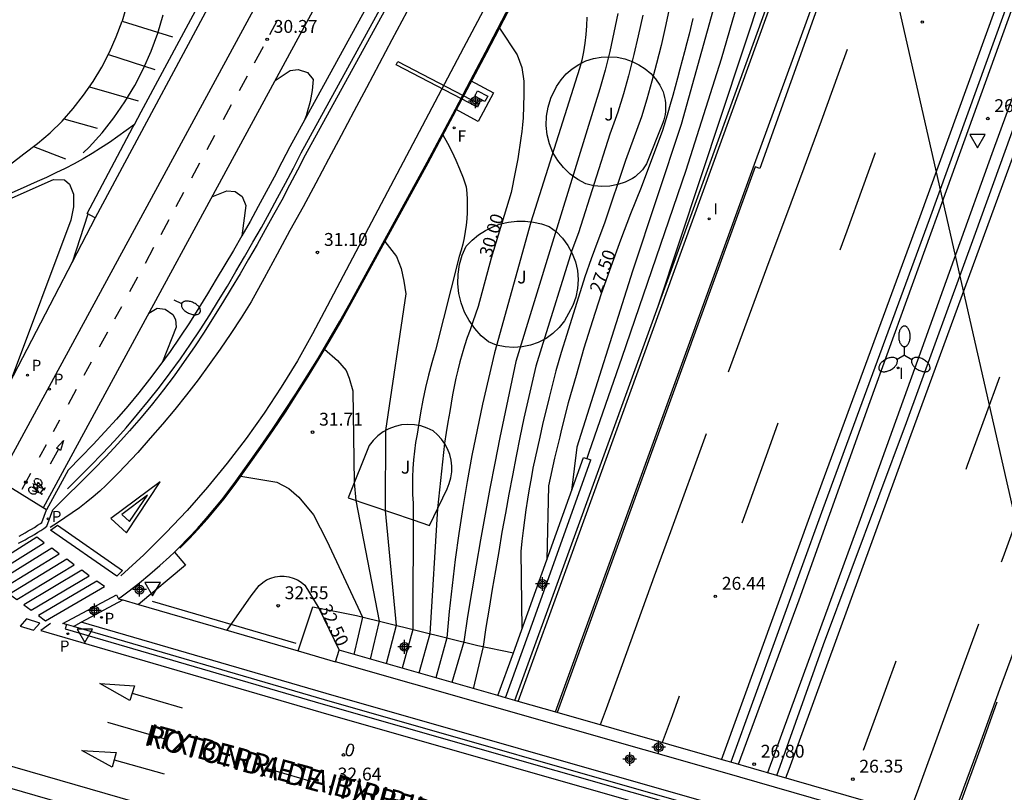
# Model space of a CAD drawing. Units: metres. Extents: x 579244 to 579594, y 4789290 to 4789541.
# Drawn here: x 579368 to 579425, y 4789459 to 4789504 of the extents above; entities that cross this region are included whole.
import ezdxf
from ezdxf.enums import TextEntityAlignment as Align

# ---------------------------------------------------------------- set-up
doc = ezdxf.new("R2010")
doc.units = ezdxf.units.M
doc.header["$MEASUREMENT"] = 0
for name, color, linetype in [('020104', 34, 'Continuous'), ('020204', 9, 'Continuous'), ('020307', 24, 'Continuous'), ('020308', 9, 'Continuous'), ('060108', 9, 'Continuous'), ('060111', 9, 'Continuous'), ('060112', 1, 'Continuous'), ('060113', 4, 'Continuous'), ('060119', 9, 'Continuous'), ('060125', 1, 'Continuous'), ('060130', 9, 'Continuous'), ('060145', 9, 'Continuous'), ('070104', 3, 'Continuous'), ('070105', 6, 'Continuous'), ('070116', 6, 'Continuous'), ('080202', 9, 'Continuous'), ('080306', 9, 'Continuous'), ('080308', 9, 'Continuous'), ('080312', 8, 'Continuous'), ('090109', 9, 'Continuous'), ('090212', 9, 'Continuous'), ('100105', 3, 'Continuous'), ('100107', 3, 'Continuous'), ('100301', 7, 'Continuous'), ('210203', 4, 'Continuous'), ('210205', 4, 'Continuous'), ('210303', 4, 'Continuous'), ('210305', 4, 'Continuous'), ('220101', 1, 'Continuous'), ('220104', 9, 'Continuous'), ('240204', 9, 'Continuous'), ('240304', 9, 'Continuous'), ('250202', 9, 'Continuous'), ('250205', 9, 'Continuous'), ('260101', 9, 'Continuous'), ('260205', 9, 'Continuous'), ('270204', 9, 'Continuous'), ('270304', 9, 'Continuous'), ('Centroides', 1, 'Continuous')]:
    doc.layers.add(name, color=color, linetype=linetype)
doc.layers.add('020105', color=24, linetype='Continuous', lineweight=30)
doc.styles.add('ARIAL', font='arial.ttf')
doc.styles.add('ARIALI', font='ariali.ttf')
doc.styles.add('ROMANS', font='ROMANS')
doc.styles.get("Standard").update_dxf_attribs({"font": 'arial.ttf'})

# ---------------------------------------------------------------- blocks, each defined once
blk = doc.blocks.new('Centroide')
for points in [[(0.402, 0), (-0.402, 0)], [(0, -0.402), (0, 0.402)]]:
    blk.add_lwpolyline(points)
for radius in [0.256, 0.159]:
    blk.add_circle((0, 0), radius)
blk = doc.blocks.new('PLUVI3')
blk.add_circle((0, 0), 0.055)
blk = doc.blocks.new('FAREDI')
blk.add_line((0, 0), (0.5, 0))
blk.add_lwpolyline([(0.5, 0, 0.159986), (0.538, -0.117, 0.106322), (0.675, -0.238, 0.071006), (0.858, -0.309, 0.057309), (1.099, -0.337, 0.057309), (1.339, -0.309, 0.071006), (1.522, -0.238, 0.106322), (1.659, -0.117, 0.159986), (1.697, 0, 0.159986), (1.659, 0.117, 0.106322), (1.522, 0.238, 0.071006), (1.339, 0.309, 0.057309), (1.099, 0.337, 0.057309), (0.858, 0.309, 0.071006), (0.675, 0.238, 0.106322), (0.538, 0.117, 0.159986)], format="xyb", close=True)
blk = doc.blocks.new('BICI')
at = {"color": 9, "linetype": 'Continuous', "flags": 128}
for points in [[(-0.25, 0.103), (-0.281, 0.109), (-0.309, 0.108), (-0.335, 0.101), (-0.367, 0.084), (-0.382, 0.072), (-0.396, 0.059), (-0.416, 0.034), (-0.427, 0.017), (-0.44, -0.009), (-0.451, -0.037), (-0.457, -0.058), (-0.462, -0.082), (-0.467, -0.121)], [(-0.165, 0.27), (-0.282, -0.123)], [(-0.113, -0.111), (-0.117, -0.082), (-0.126, -0.043), (-0.141, -0.003), (-0.153, 0.018), (-0.165, 0.038), (-0.187, 0.064), (-0.195, 0.071)], [(-0.123, 0.201), (-0.174, 0.353)], [(0.029, 0.05), (0.001, 0.05)], [(0.07, -0.04), (0.191, 0.198)], [(0.219, 0.073), (0.204, 0.059), (0.191, 0.044), (0.176, 0.022), (0.164, 0.001), (0.155, -0.022), (0.148, -0.04), (0.142, -0.062), (0.137, -0.088), (0.134, -0.107), (0.133, -0.139), (0.133, -0.164), (0.135, -0.188), (0.141, -0.22), (0.146, -0.242), (0.156, -0.269)], [(0.255, 0.097), (0.276, 0.105), (0.302, 0.109), (0.329, 0.108), (0.361, 0.099), (0.384, 0.087), (0.405, 0.071), (0.424, 0.052), (0.439, 0.032), (0.455, 0.004), (0.467, -0.022), (0.478, -0.057), (0.484, -0.088), (0.488, -0.128), (0.488, -0.165), (0.485, -0.193), (0.483, -0.21)], [(-0.467, -0.164), (-0.462, -0.205), (-0.457, -0.229), (-0.446, -0.264), (-0.433, -0.294), (-0.416, -0.322), (-0.401, -0.343), (-0.381, -0.362), (-0.368, -0.372), (-0.343, -0.386), (-0.309, -0.396)], [(-0.289, -0.144), (-0.066, -0.144)], [(-0.274, -0.397), (-0.244, -0.39), (-0.218, -0.377), (-0.197, -0.361), (-0.177, -0.341), (-0.161, -0.32), (-0.146, -0.294), (-0.134, -0.269), (-0.124, -0.24), (-0.118, -0.212), (-0.113, -0.184), (-0.112, -0.171)], [(-0.091, -0.171), (-0.088, -0.187), (-0.085, -0.2), (-0.08, -0.214), (-0.075, -0.226), (-0.068, -0.238), (-0.059, -0.25), (-0.049, -0.26), (-0.033, -0.271), (-0.017, -0.276), (-0.004, -0.277), (0.008, -0.275), (0.018, -0.271)], [(0.047, -0.04), (0.033, -0.026), (0.021, -0.018), (0.007, -0.013), (-0.012, -0.012), (-0.035, -0.02), (-0.05, -0.031), (-0.06, -0.042), (-0.073, -0.061), (-0.081, -0.081), (-0.086, -0.097), (-0.09, -0.114)], [(-0.051, -0.344), (-0.025, -0.344)], [(0.044, -0.251), (0.055, -0.236), (0.064, -0.218), (0.071, -0.202), (0.076, -0.181), (0.079, -0.161), (0.08, -0.138), (0.079, -0.12), (0.075, -0.097), (0.07, -0.081), (0.063, -0.065)], [(0.175, -0.309), (0.192, -0.334), (0.206, -0.35), (0.226, -0.368), (0.248, -0.382), (0.276, -0.393), (0.297, -0.397), (0.32, -0.398), (0.348, -0.392), (0.369, -0.384), (0.392, -0.37), (0.416, -0.349), (0.43, -0.332), (0.444, -0.313), (0.454, -0.295), (0.465, -0.27), (0.472, -0.252)]]:
    blk.add_lwpolyline(points, dxfattribs=at)
at = {"color": 9, "linetype": 'Continuous'}
for points in [[(-0.236, 0.385), (-0.243, 0.371), (-0.224, 0.366)], [(-0.22, 0.365), (-0.087, 0.365), (-0.091, 0.384), (-0.104, 0.391), (-0.226, 0.391), (-0.236, 0.385)], [(-0.128, 0.302), (0.171, 0.302)], [(-0.049, -0.018), (-0.123, 0.201)], [(0.015, -0.014), (0.029, 0.05)], [(0.029, 0.05), (0.063, 0.051)], [(0.171, 0.302), (0.165, 0.361), (0.177, 0.381), (0.182, 0.407), (0.167, 0.423), (0.149, 0.428), (0.122, 0.428)], [(0.171, 0.302), (0.311, -0.144)], [(-0.051, -0.344), (-0.076, -0.344)], [(-0.033, -0.274), (-0.051, -0.344)]]:
    blk.add_lwpolyline(points, dxfattribs=at)
blk = doc.blocks.new('SETRA')
at = {"linetype": 'Continuous'}
blk.add_lwpolyline([(0.451, 0.26), (-0.45, 0.26), (-0.001, -0.52)], close=True, dxfattribs=at)
blk = doc.blocks.new('REIND')
blk.add_circle((0, 0), 0.055)
blk = doc.blocks.new('FAROLM')
for q in [(0, 0.5), (0.433, -0.25), (-0.433, -0.25)]:
    blk.add_line((0, 0), q)
for points in [[(0, 0.5, 0.159986), (0.117, 0.538, 0.106322), (0.238, 0.675, 0.071006), (0.309, 0.858, 0.057309), (0.337, 1.099, 0.057309), (0.309, 1.339, 0.071006), (0.238, 1.522, 0.106322), (0.117, 1.659, 0.159986), (0, 1.697, 0.159986), (-0.117, 1.659, 0.106322), (-0.238, 1.522, 0.071006), (-0.309, 1.339, 0.057309), (-0.337, 1.099, 0.057309), (-0.309, 0.858, 0.071006), (-0.238, 0.675, 0.106322), (-0.117, 0.538, 0.159986)], [(-0.433, -0.25, 0.159986), (-0.525, -0.168, 0.106322), (-0.704, -0.131, 0.071006), (-0.898, -0.161, 0.057309), (-1.12, -0.258, 0.057309), (-1.315, -0.402, 0.071006), (-1.437, -0.555, 0.106322), (-1.495, -0.728, 0.159986), (-1.47, -0.849, 0.159986), (-1.378, -0.931, 0.106322), (-1.199, -0.967, 0.071006), (-1.005, -0.937, 0.057309), (-0.783, -0.841, 0.057309), (-0.588, -0.697, 0.071006), (-0.466, -0.544, 0.106322), (-0.408, -0.371, 0.159986)], [(0.433, -0.25, 0.159986), (0.408, -0.371, 0.106322), (0.466, -0.544, 0.071006), (0.588, -0.697, 0.057309), (0.783, -0.841, 0.057309), (1.005, -0.937, 0.071006), (1.199, -0.967, 0.106322), (1.378, -0.931, 0.159986), (1.47, -0.849, 0.159986), (1.495, -0.728, 0.106322), (1.437, -0.555, 0.071006), (1.315, -0.402, 0.057309), (1.12, -0.258, 0.057309), (0.898, -0.161, 0.071006), (0.704, -0.131, 0.106322), (0.525, -0.168, 0.159986)]]:
    blk.add_lwpolyline(points, format="xyb", close=True)
blk = doc.blocks.new('COTAPU')
blk.add_circle((0, 0), 0.075)
blk = doc.blocks.new('PLUVI2')
blk.add_circle((0, 0), 0.055)
blk = doc.blocks.new('OPTICA')
blk.add_circle((0, 0), 0.055)
blk = doc.blocks.new('BloquePortal')
blk.add_circle((0, 0), 0.075)
at = {"flags": 5}
blk.add_attdef('INDICE', text='', height=0.75, dxfattribs=at).set_placement((0, 0), align=Align.MIDDLE_CENTER)

msp = doc.modelspace()

# ---------------------------------------------------------------- linework, layer by layer
at = {"layer": '020104', "flags": 128}
for points, elevation in [([(579419.858, 4789540.42), (579419.79, 4789540.07), (579419.4, 4789538.21), (579418.99, 4789536.35), (579418.54, 4789534.51), (579418.08, 4789532.66), (579417.58, 4789530.83), (579417.06, 4789529), (579416.51, 4789527.18), (579415.94, 4789525.37), (579415.34, 4789523.57), (579411.13, 4789510.17), (579408.57, 4789501.33), (579406.52, 4789494.83), (579402.78, 4789483.94), (579400.85, 4789478.4), (579400.74, 4789478.04)], 26.5), ([(579422.393, 4789540.42), (579419.57, 4789530.66), (579415.67, 4789519.85), (579411.05, 4789505.51), (579404.9, 4789486.96)], 26), ([(579409.7, 4789509.96), (579406.25, 4789497.51), (579403.41, 4789488.96), (579400.16, 4789478.7), (579399.85, 4789476.17)], 27), ([(579402.54, 4789503.99), (579402.32, 4789502.88), (579402.08, 4789501.78), (579401.8, 4789500.68), (579401.5, 4789499.6), (579401.17, 4789498.52), (579398.73, 4789490.65), (579396.6, 4789483.7), (579396.28, 4789482.22), (579395.97, 4789480.74), (579395.67, 4789479.26), (579395.37, 4789477.77), (579395.09, 4789476.29), (579394.81, 4789474.8), (579394.54, 4789473.31), (579394.29, 4789471.82), (579394.03, 4789470.33), (579393.79, 4789468.84), (579393.56, 4789467.35), (579392.86, 4789464.98)], 29), ([(579405.52, 4789504.17), (579405.31, 4789503.18), (579405.07, 4789502.13), (579404.8, 4789501.08), (579404.53, 4789500.04), (579404.24, 4789498.99), (579403.93, 4789497.96), (579403, 4789495.41), (579401.77, 4789491.76), (579401.38, 4789490.73), (579401, 4789489.69), (579400.63, 4789488.64), (579399.58, 4789485.27), (579399.25, 4789484.22), (579398.94, 4789483.16), (579398.54, 4789481.6), (579398.16, 4789480.03), (579397.99, 4789479.28), (579397.86, 4789478.69), (579397.73, 4789478.08), (579397.6, 4789477.48), (579397.49, 4789476.88), (579397.38, 4789476.27), (579397.28, 4789475.67), (579397.19, 4789475.06), (579397.1, 4789474.45), (579397.02, 4789473.84), (579396.95, 4789473.23), (579396.89, 4789472.62), (579396.95, 4789468.1)], 28), ([(579400.74, 4789503.77), (579400.72, 4789503.27), (579400.68, 4789502.76), (579400.62, 4789502.26), (579400.54, 4789501.76), (579400.44, 4789501.27), (579400.31, 4789500.78), (579397.48, 4789491.82), (579395.36, 4789484.2), (579395, 4789482.71), (579394.66, 4789481.21), (579394.34, 4789479.71), (579394.04, 4789478.21), (579393.77, 4789476.7), (579393.51, 4789475.19), (579393.28, 4789473.68), (579393.07, 4789472.16), (579392.88, 4789470.64), (579392.72, 4789469.12), (579392.57, 4789467.59), (579391.94, 4789465.25)], 29.5), ([(579404, 4789503.89), (579403.74, 4789502.68), (579403.49, 4789501.6), (579403.17, 4789500.36), (579402.87, 4789499.3), (579402.55, 4789498.24), (579402.08, 4789496.96), (579400.25, 4789491.2), (579399.86, 4789490.17), (579398.09, 4789484.49), (579397.77, 4789483.43), (579397.41, 4789481.91), (579397.06, 4789480.39), (579396.83, 4789479.27), (579396.61, 4789478.17), (579396.4, 4789477.06), (579396.19, 4789475.96), (579395.99, 4789474.85), (579395.79, 4789473.74), (579395.6, 4789472.63), (579395.41, 4789471.52), (579395.22, 4789470.42), (579395.04, 4789469.31), (579394.86, 4789468.19), (579394.69, 4789467.08), (579394.12, 4789464.62)], 28.5), ([(579382.56, 4789500.09), (579383.45, 4789500.66), (579383.91, 4789500.72), (579384.45, 4789500.54), (579384.78, 4789500.14), (579384.76, 4789499.93), (579384.74, 4789499.71), (579384.72, 4789499.5), (579384.68, 4789499.29), (579384.65, 4789499.07), (579384.6, 4789498.86), (579384.55, 4789498.65), (579384.5, 4789498.44), (579384.44, 4789498.23), (579384.37, 4789498.03), (579384.3, 4789497.82)], 30.5), ([(579392.35, 4789496.92), (579392.62, 4789496.43), (579392.87, 4789495.94), (579393.1, 4789495.43), (579393.32, 4789494.93), (579393.52, 4789494.41), (579393.71, 4789493.89), (579393.75, 4789493.52), (579393.77, 4789493.14), (579393.77, 4789492.77), (579393.76, 4789492.39), (579393.74, 4789492.02), (579393.7, 4789491.65), (579393.65, 4789491.28), (579393.58, 4789490.91), (579393.5, 4789490.54), (579393.41, 4789490.18), (579393.3, 4789489.82), (579391.91, 4789484.35), (579391.7, 4789483.63), (579391.51, 4789482.91), (579391.33, 4789482.18), (579391.18, 4789481.45), (579391.05, 4789480.71), (579390.93, 4789479.97), (579390.84, 4789479.47), (579390.75, 4789478.97), (579390.69, 4789478.47), (579390.64, 4789477.97), (579390.6, 4789477.46), (579390.58, 4789476.95), (579390.57, 4789476.45), (579390.58, 4789475.94), (579390.61, 4789475.44), (579390.6, 4789468.07), (579389.98, 4789465.81)], 30.5), ([(579366.34, 4789492.85), (579369.65, 4789494.31), (579370.28, 4789494.29), (579370.57, 4789494.04), (579370.8, 4789493.45), (579370.8, 4789492.71), (579370.65, 4789491.93), (579367.17, 4789482.65)], 32), ([(579378.88, 4789493.3), (579379.75, 4789493.64), (579380.23, 4789493.61), (579380.65, 4789493.31), (579380.86, 4789492.8), (579380.62, 4789491.02)], 31), ([(579371.65, 4789492.29), (579370.73, 4789489.48)], 31.5), ([(579388.97, 4789490.69), (579389.65, 4789489.83), (579389.92, 4789489.12), (579390.07, 4789488.39), (579390.19, 4789487.64), (579389, 4789479.67), (579388.98, 4789475.01), (579389.62, 4789468.31), (579389.04, 4789466.08)], 31), ([(579375.2, 4789486.52), (579375.69, 4789486.81), (579376.16, 4789486.75), (579376.59, 4789486.44), (579376.76, 4789486.15), (579376.8, 4789485.7), (579375.99, 4789483.67)], 31.5), ([(579385.45, 4789484.41), (579386.21, 4789483.76), (579386.7, 4789483.17), (579386.89, 4789482.72), (579387.09, 4789481.99), (579387.18, 4789476.64), (579387.27, 4789475.6), (579388.63, 4789468.56), (579388.1, 4789466.34)], 31.5), ([(579380.57, 4789477.02), (579382.67, 4789476.66), (579383.36, 4789476.29), (579383.94, 4789475.78), (579384.8, 4789474.75), (579385.2, 4789474.01), (579385.58, 4789473.24), (579387.65, 4789468.8), (579387.15, 4789466.62)], 32)]:
    msp.add_lwpolyline(points, dxfattribs=dict(at, elevation=elevation))
at = {"layer": '020105', "flags": 128}
for points, elevation in [([(579406.92, 4789503.7), (579406.7, 4789502.78), (579406.57, 4789502.27), (579406.44, 4789501.76), (579406.3, 4789501.25), (579406.17, 4789500.74), (579406.03, 4789500.22), (579405.89, 4789499.71), (579405.75, 4789499.2), (579405.6, 4789498.69), (579405.46, 4789498.19), (579405.31, 4789497.68), (579405.16, 4789497.17), (579403.91, 4789493.85), (579403.29, 4789492.31), (579402.7, 4789490.77), (579402.13, 4789489.21), (579401.58, 4789487.64), (579401.07, 4789486.06), (579400.57, 4789484.48), (579400.11, 4789482.89), (579399.66, 4789481.29), (579399.25, 4789479.68), (579399.16, 4789479.3), (579398.86, 4789478.07), (579398.5, 4789476.45), (579398.4, 4789472.13)], 27.5), ([(579395.64, 4789503.13), (579396.68, 4789501.57), (579396.95, 4789500.84), (579397.07, 4789500.05), (579397.07, 4789499.27), (579397.03, 4789497.9), (579396.99, 4789497.5), (579396.94, 4789497.1), (579396.89, 4789496.71), (579396.83, 4789496.31), (579396.77, 4789495.92), (579396.71, 4789495.52), (579396.64, 4789495.13), (579396.56, 4789494.73), (579396.49, 4789494.34), (579396.4, 4789493.95), (579396.32, 4789493.56), (579395.17, 4789489.73), (579394.41, 4789486.9), (579394.1, 4789486.01), (579393.93, 4789485.55), (579393.76, 4789485.09), (579393.61, 4789484.62), (579393.47, 4789484.15), (579393.33, 4789483.68), (579393.21, 4789483.2), (579393.1, 4789482.72), (579393, 4789482.24), (579392.91, 4789481.76), (579392.83, 4789481.27), (579392.76, 4789480.79), (579392.64, 4789480.17), (579392.53, 4789479.55), (579392.44, 4789478.93), (579392.04, 4789475.13), (579391.59, 4789467.83), (579390.95, 4789465.53)], 30), ([(579379.76, 4789468.03), (579381.17, 4789470.04), (579381.64, 4789470.64), (579381.85, 4789470.82), (579382.07, 4789470.96), (579382.32, 4789471.06), (579382.57, 4789471.14), (579382.84, 4789471.18), (579383.1, 4789471.18), (579383.37, 4789471.14), (579383.62, 4789471.07), (579383.87, 4789470.96), (579384.09, 4789470.83), (579384.3, 4789470.66), (579385.11, 4789469.32), (579386.29, 4789466.87)], 32.5)]:
    msp.add_lwpolyline(points, dxfattribs=dict(at, elevation=elevation))
at = {"layer": '060108', "flags": 128}
for points in [[(579374.36, 4789497.52), (579373.88, 4789497.16), (579373.39, 4789496.81), (579372.9, 4789496.47), (579372.39, 4789496.14), (579371.89, 4789495.83), (579371.37, 4789495.52), (579370.85, 4789495.23), (579370.32, 4789494.95), (579369.78, 4789494.69), (579369.24, 4789494.43), (579368.69, 4789494.19), (579367.69, 4789493.74), (579366.69, 4789493.29), (579365.69, 4789492.86), (579364.68, 4789492.43), (579363.67, 4789492.01), (579362.65, 4789491.6), (579361.64, 4789491.19), (579360.61, 4789490.8), (579359.59, 4789490.41), (579358.56, 4789490.03), (579357.53, 4789489.66)], [(579372.07, 4789492.07), (579364.63, 4789477.77), (579364.58, 4789477.66), (579364.561, 4789477.628)], [(579367.63, 4789473.51), (579367.81, 4789473.61), (579367.99, 4789473.71), (579368.17, 4789473.82), (579368.35, 4789473.92), (579368.53, 4789474.03), (579368.71, 4789474.15), (579368.89, 4789474.26), (579368.97, 4789474.31), (579369.23, 4789475.05)], [(579369.23, 4789475.05), (579369.04, 4789475.16)], [(579373.43, 4789469.87), (579373.677, 4789469.798)], [(579373.677, 4789469.798), (579374.592, 4789469.532)], [(579374.592, 4789469.532), (579383.902, 4789466.826)], [(579434.49, 4789448.95), (579433.96, 4789449.32), (579433.28, 4789449.75), (579432.59, 4789450.16), (579431.89, 4789450.54), (579431.17, 4789450.9), (579430.45, 4789451.24), (579429.71, 4789451.55), (579428.96, 4789451.84), (579428.19, 4789452.1), (579408.11, 4789457.89), (579385.54, 4789464.34), (579371.264, 4789468.492)], [(579383.902, 4789466.826), (579386.09, 4789466.19)]]:
    msp.add_lwpolyline(points, dxfattribs=at)
at = {"layer": '060111', "flags": 128}
for points in [[(579393.959, 4789500.081), (579394.84, 4789501.74), (579406.42, 4789523.97), (579414.945, 4789540.42)], [(579426.99, 4789540.42), (579426.99, 4789540.42), (579422.64, 4789528.31), (579419.12, 4789518.5), (579417.88, 4789515.09), (579417.96, 4789514.91), (579410.82, 4789494.95), (579410.55, 4789495.05), (579399.011, 4789463.232)], [(579438.194, 4789540.42), (579438.19, 4789540.41), (579434.06, 4789528.88), (579427.31, 4789510.21), (579420.7, 4789491.96), (579414.51, 4789475.11), (579409.141, 4789460.333)], [(579411.824, 4789459.56), (579414.54, 4789467.19), (579419.37, 4789480.15), (579423.4, 4789491.19), (579427.61, 4789502.78), (579432.24, 4789515.57), (579435.94, 4789525.71), (579438.6, 4789533.1), (579441.19, 4789540.41), (579441.194, 4789540.42)], [(579421.92, 4789456.651), (579422.4, 4789457.95), (579423.63, 4789461.32), (579424.83, 4789464.59), (579431.67, 4789483.12), (579439.54, 4789505.42), (579447.23, 4789526.57), (579451.98, 4789539.75), (579452.224, 4789540.42)], [(579389.77, 4789505.67), (579384.32, 4789495.73), (579383.87, 4789494.85), (579383.41, 4789493.98), (579382.95, 4789493.11), (579382.47, 4789492.24), (579381.99, 4789491.38), (579381.51, 4789490.52), (579381.02, 4789489.66), (579380.52, 4789488.81), (579380.01, 4789487.96), (579379.5, 4789487.12), (579378.98, 4789486.28), (579378.43, 4789485.41), (579377.86, 4789484.55), (579377.27, 4789483.7), (579376.67, 4789482.87), (579376.05, 4789482.04), (579375.41, 4789481.24), (579374.75, 4789480.44), (579374.08, 4789479.66), (579373.39, 4789478.9), (579372.69, 4789478.14), (579371.97, 4789477.41), (579369.61, 4789475.05)], [(579393.073, 4789498.414), (579393.959, 4789500.081)], [(579376.69, 4789472.59), (579376.97, 4789472.86), (579377.51, 4789473.41), (579378.04, 4789473.97), (579378.55, 4789474.55), (579379.05, 4789475.14), (579379.53, 4789475.74), (579380.27, 4789476.73), (579381, 4789477.73), (579381.71, 4789478.74), (579382.42, 4789479.76), (579383.1, 4789480.78), (579383.78, 4789481.82), (579384.44, 4789482.86), (579385.09, 4789483.92), (579385.72, 4789484.98), (579386.34, 4789486.05), (579386.94, 4789487.12), (579391.43, 4789495.32), (579393.073, 4789498.414)], [(579373.43, 4789469.87), (579374.05, 4789470.33), (579374.66, 4789470.8), (579375.25, 4789471.3), (579375.84, 4789471.8), (579376.41, 4789472.32), (579376.69, 4789472.59)], [(579365.252, 4789459.357), (579366.18, 4789459.09), (579380.441, 4789454.973)]]:
    msp.add_lwpolyline(points, dxfattribs=at)
at = {"layer": '060112', "flags": 128}
for points in [[(579369.04, 4789475.16), (579366.42, 4789476.78), (579382.18, 4789505.82), (579396.07, 4789531.31), (579400.971, 4789540.421)], [(579404.443, 4789540.421), (579398.77, 4789529.85), (579384.87, 4789504.35), (579369.04, 4789475.16)]]:
    msp.add_lwpolyline(points, dxfattribs=at)
at = {"layer": '060113', "flags": 128}
for points in [[(579396.731, 4789463.883), (579399.74, 4789472.16), (579405.86, 4789489), (579416.18, 4789517.49), (579424.481, 4789540.42)], [(579388.87, 4789506.15), (579383.42, 4789496.21), (579382.96, 4789495.32), (579382.51, 4789494.45), (579382.05, 4789493.59), (579381.58, 4789492.73), (579381.1, 4789491.87), (579380.62, 4789491.02), (579380.13, 4789490.17), (579379.64, 4789489.33), (579379.13, 4789488.49), (579378.63, 4789487.65), (579378.11, 4789486.82), (579377.57, 4789485.96), (579377.01, 4789485.12), (579376.44, 4789484.29), (579375.85, 4789483.47), (579375.24, 4789482.67), (579374.61, 4789481.88), (579373.97, 4789481.1), (579373.31, 4789480.34), (579372.64, 4789479.59), (579371.95, 4789478.85), (579371.24, 4789478.12), (579370.49, 4789477.37), (579369.23, 4789475.05)], [(579367.6, 4789473.1), (579367.79, 4789473.2), (579367.98, 4789473.3), (579368.17, 4789473.41), (579368.35, 4789473.51), (579368.54, 4789473.62), (579368.72, 4789473.74), (579368.9, 4789473.85), (579369.08, 4789473.97), (579369.26, 4789474.09), (579369.61, 4789475.05)], [(579370.39, 4789468.36), (579370.32, 4789468.12), (579385.37, 4789463.73), (579407.94, 4789457.28), (579428, 4789451.5), (579428.74, 4789451.24), (579429.47, 4789450.96), (579430.19, 4789450.66), (579430.9, 4789450.33), (579431.59, 4789449.98), (579432.28, 4789449.61), (579432.95, 4789449.21), (579433.61, 4789448.79), (579434.25, 4789448.35), (579434.33, 4789448.29), (579434.49, 4789448.95)]]:
    msp.add_lwpolyline(points, dxfattribs=at)
at = {"layer": '060119', "flags": 128}
for points in [[(579377.01, 4789472.81), (579377.55, 4789473.36), (579378.08, 4789473.93), (579378.6, 4789474.51), (579379.1, 4789475.1), (579379.59, 4789475.7), (579380.33, 4789476.69), (579381.05, 4789477.69), (579381.77, 4789478.7), (579382.47, 4789479.72), (579383.16, 4789480.75), (579383.83, 4789481.79), (579384.49, 4789482.83), (579385.14, 4789483.88), (579385.77, 4789484.95), (579386.39, 4789486.02), (579387, 4789487.09), (579391.49, 4789495.29), (579394.9, 4789501.71), (579406.48, 4789523.94), (579415.02, 4789540.42)], [(579409.574, 4789460.208), (579409.58, 4789460.22), (579413.13, 4789469.81), (579417.26, 4789481.36), (579421.53, 4789493.19), (579425.51, 4789504.17), (579430.42, 4789517.63), (579434.88, 4789529.96), (579438.64, 4789540.41), (579438.644, 4789540.42)], [(579440.524, 4789540.42), (579440.52, 4789540.41), (579436.18, 4789528.31), (579432.65, 4789518.63), (579428.6, 4789507.43), (579424.36, 4789495.81), (579420.28, 4789484.45), (579416.68, 4789474.49), (579413.35, 4789465.41), (579411.273, 4789459.719)], [(579417.38, 4789514.04), (579410.49, 4789495.19), (579398.901, 4789463.263)], [(579370.45, 4789476.27), (579371.77, 4789477.6), (579372.49, 4789478.33), (579373.19, 4789479.08), (579373.87, 4789479.84), (579374.54, 4789480.62), (579375.19, 4789481.41), (579375.83, 4789482.21), (579376.45, 4789483.03), (579377.05, 4789483.86), (579377.63, 4789484.7), (579378.2, 4789485.55), (579378.75, 4789486.42), (579379.26, 4789487.26), (579379.78, 4789488.1), (579380.28, 4789488.95), (579380.78, 4789489.8), (579381.27, 4789490.65), (579381.76, 4789491.51), (579382.24, 4789492.37), (579382.71, 4789493.24), (579383.17, 4789494.1), (579383.63, 4789494.98), (579384.08, 4789495.86), (579389.53, 4789505.8)], [(579370.801, 4789468.24), (579370.39, 4789468.36)], [(579434.86, 4789448.21), (579434.4, 4789448.56), (579433.75, 4789449), (579433.08, 4789449.43), (579432.4, 4789449.83), (579431.71, 4789450.21), (579431.01, 4789450.56), (579430.29, 4789450.89), (579429.57, 4789451.2), (579428.83, 4789451.48), (579428.08, 4789451.74), (579408.01, 4789457.53), (579385.44, 4789463.98), (579370.801, 4789468.24)], [(579424.65, 4789463.83), (579423.73, 4789461.28), (579422.5, 4789457.91), (579422.021, 4789456.622)]]:
    msp.add_lwpolyline(points, dxfattribs=at)
at = {"layer": '060125', "flags": 128}
for points in [[(579395.55, 4789464.221), (579386.29, 4789466.87)], [(579395.992, 4789464.095), (579395.55, 4789464.221)], [(579396.543, 4789463.937), (579395.992, 4789464.095)], [(579396.731, 4789463.883), (579396.543, 4789463.937)], [(579399.011, 4789463.232), (579396.731, 4789463.883)], [(579409.141, 4789460.333), (579408.84, 4789460.42), (579399.011, 4789463.232)], [(579411.824, 4789459.56), (579409.141, 4789460.333)], [(579421.92, 4789456.651), (579411.824, 4789459.56)]]:
    msp.add_lwpolyline(points, dxfattribs=at)
at = {"layer": '060130', "flags": 128}
for points in [[(579393.959, 4789500.081), (579395.3, 4789499.37), (579394.41, 4789497.7), (579393.073, 4789498.414)], [(579376.69, 4789472.59), (579377.33, 4789471.83), (579374.592, 4789469.532)], [(579370.39, 4789468.36), (579370.19, 4789468.42), (579373.31, 4789470.1), (579373.43, 4789469.87)], [(579371.264, 4789468.492), (579373.677, 4789469.798)], [(579370.801, 4789468.24), (579371.264, 4789468.492)]]:
    msp.add_lwpolyline(points, dxfattribs=at)
at = {"layer": '060145', "flags": 128}
msp.add_lwpolyline([(579396.543, 4789463.937), (579399.55, 4789472.22), (579405.67, 4789489.07), (579416, 4789517.56), (579424.271, 4789540.42)], dxfattribs=at)
at = {"layer": '070104', "flags": 128}
for points in [[(579405.19, 4789499.42), (579405.23, 4789499.26), (579405.27, 4789499.09), (579405.3, 4789498.93), (579405.32, 4789498.76), (579405.33, 4789498.6), (579405.33, 4789498.43), (579405.32, 4789498.27), (579405.3, 4789498.1), (579405.27, 4789497.94), (579405.22, 4789497.78), (579405.17, 4789497.62), (579404.22, 4789495.23), (579403.98, 4789494.87), (579403.55, 4789494.47), (579403.4, 4789494.37), (579402.98, 4789494.16), (579402.54, 4789494.01), (579402.08, 4789493.93), (579401.61, 4789493.91), (579401.14, 4789493.95), (579400.69, 4789494.06), (579400.21, 4789494.31), (579399.77, 4789494.62), (579399.37, 4789495), (579399.04, 4789495.42), (579398.76, 4789495.89), (579398.56, 4789496.39), (579398.43, 4789496.92), (579398.37, 4789497.46), (579398.38, 4789498), (579398.48, 4789498.53), (579398.64, 4789499.05), (579398.98, 4789499.74), (579399.24, 4789500.12), (579399.54, 4789500.47), (579399.89, 4789500.77), (579400.28, 4789501.02), (579400.69, 4789501.22), (579401.13, 4789501.36), (579401.58, 4789501.45), (579402.04, 4789501.47), (579402.5, 4789501.44), (579402.95, 4789501.34), (579403.39, 4789501.19), (579403.78, 4789501), (579404.14, 4789500.77), (579404.47, 4789500.49), (579404.75, 4789500.17), (579405, 4789499.81), (579405.19, 4789499.42)], [(579395.01, 4789484.84), (579394.58, 4789485.2), (579394.2, 4789485.62), (579393.87, 4789486.08), (579393.6, 4789486.58), (579393.41, 4789487.12), (579393.28, 4789487.67), (579393.22, 4789488.23), (579393.24, 4789488.8), (579393.32, 4789489.36), (579393.48, 4789489.9), (579393.71, 4789490.42), (579394.05, 4789490.77), (579394.42, 4789491.08), (579394.83, 4789491.34), (579395.26, 4789491.55), (579395.71, 4789491.72), (579396.18, 4789491.83), (579396.66, 4789491.88), (579397.15, 4789491.89), (579397.63, 4789491.83), (579398.1, 4789491.72), (579398.55, 4789491.56), (579398.97, 4789491.25), (579399.33, 4789490.88), (579399.64, 4789490.46), (579399.89, 4789490), (579400.08, 4789489.51), (579400.19, 4789489), (579400.23, 4789488.48), (579400.2, 4789487.96), (579400.09, 4789487.45), (579399.92, 4789486.96), (579399.68, 4789486.5), (579399.43, 4789486.07), (579399.12, 4789485.68), (579398.76, 4789485.34), (579398.36, 4789485.04), (579397.91, 4789484.81), (579397.45, 4789484.65), (579396.96, 4789484.55), (579396.46, 4789484.52), (579395.97, 4789484.55), (579395.48, 4789484.66), (579395.01, 4789484.84)]]:
    msp.add_lwpolyline(points, dxfattribs=at)
msp.add_lwpolyline([(579390.61, 4789474.46), (579391.57, 4789474.13), (579392.59, 4789476.27), (579392.72, 4789476.59), (579392.81, 4789476.92), (579392.86, 4789477.26), (579392.86, 4789477.6), (579392.83, 4789477.94), (579392.75, 4789478.28), (579392.62, 4789478.6), (579392.46, 4789478.9), (579392.26, 4789479.18), (579392.03, 4789479.43), (579391.77, 4789479.65), (579391.43, 4789479.82), (579391.06, 4789479.94), (579390.69, 4789480.01), (579390.31, 4789480.03), (579389.93, 4789480), (579389.56, 4789479.91), (579389.2, 4789479.78), (579388.86, 4789479.59), (579388.56, 4789479.37), (579388.28, 4789479.1), (579388.05, 4789478.8), (579386.82, 4789475.75)], close=True, dxfattribs=at)
at = {"layer": '070105', "flags": 128}
for points in [[(579398.59, 4789540.421), (579398.59, 4789540.42), (579394.13, 4789532.41), (579380.06, 4789506.98), (579372.07, 4789492.07)], [(579374.36, 4789497.52), (579374.751, 4789498.249), (579379.72, 4789507.52), (579379.79, 4789508.22), (579379.81, 4789508.91), (579379.78, 4789509.61), (579379.69, 4789510.29), (579379.37, 4789511.64), (579378.85, 4789512.92), (579378.52, 4789513.53), (579377.74, 4789514.67), (579377.84, 4789514.74), (579378.63, 4789513.59), (579379.25, 4789512.33), (579379.49, 4789511.67), (579379.568, 4789511.34)], [(579372.07, 4789492.07), (579371.6, 4789492.32), (579374.27, 4789497.36), (579374.36, 4789497.52)], [(579396.458, 4789466.72), (579396.93, 4789468.02), (579400.55, 4789478.11), (579400.97, 4789477.96)], [(579386.09, 4789466.19), (579386.29, 4789466.87)], [(579395.55, 4789464.221), (579396.458, 4789466.72)], [(579428.26, 4789454.1), (579408.65, 4789459.75), (579386.09, 4789466.19)]]:
    msp.add_lwpolyline(points, dxfattribs=at)
at = {"layer": '070116', "flags": 128}
msp.add_lwpolyline([(579395.992, 4789464.095), (579397.64, 4789468.65), (579400.97, 4789477.96)], dxfattribs=at)
at = {"layer": '090109', "flags": 128}
msp.add_lwpolyline([(579389.72, 4789501.18), (579394.46, 4789498.73), (579394.36, 4789498.53), (579389.62, 4789500.99), (579389.72, 4789501.18)], dxfattribs=at)
at = {"layer": '100105', "flags": 128}
msp.add_lwpolyline([(579383.902, 4789466.826), (579384.77, 4789469.39), (579387.3, 4789468.89), (579394.39, 4789467.15), (579396.458, 4789466.72)], dxfattribs=at)
at = {"layer": '100107', "flags": 128}
msp.add_lwpolyline([(579375.39, 4789469.72), (579383.77, 4789467.28)], dxfattribs=at)
at = {"layer": '220101', "flags": 128}
msp.add_lwpolyline([(579394.37, 4789499.48), (579394.96, 4789499.17), (579394.79, 4789498.85), (579394.2, 4789499.16), (579394.37, 4789499.48)], dxfattribs=at)
at = {"layer": '220104', "flags": 128}
msp.add_lwpolyline([(579441.064, 4789407.24), (579426.25, 4789472.28), (579410.86, 4789539.86), (579410.74, 4789540.42), (579410.74, 4789540.421)], dxfattribs=at)
at = {"layer": '260101', "flags": 128}
for points in [[(579413.909, 4789540.42), (579405.34, 4789524.2), (579393.55, 4789501.98), (579385.59, 4789486.93), (579384.75, 4789485.32), (579383.86, 4789483.74), (579382.92, 4789482.2), (579381.92, 4789480.69), (579380.87, 4789479.21), (579379.77, 4789477.78), (579378.63, 4789476.38), (579377.43, 4789475.02), (579376.19, 4789473.7), (579374.9, 4789472.43), (579373.57, 4789471.2)], [(579408.6, 4789460.48), (579413.98, 4789475.3), (579420.17, 4789492.15), (579426.78, 4789510.4), (579433.53, 4789529.07), (579437.59, 4789540.41), (579437.594, 4789540.42)], [(579441.683, 4789540.42), (579441.68, 4789540.41), (579441.43, 4789539.69), (579434.86, 4789521.18), (579426.69, 4789498.67), (579419.55, 4789479.2), (579412.51, 4789459.91), (579412.331, 4789459.414)], [(579377.52, 4789514.16), (579377.12, 4789513.37), (579376.7, 4789512.52), (579376.31, 4789511.66), (579375.94, 4789510.79), (579375.58, 4789509.91), (579375.25, 4789509.03), (579374.94, 4789508.13), (579374.66, 4789507.23), (579374.39, 4789506.32), (579374.14, 4789505.41), (579373.92, 4789504.49), (579373.64, 4789503.55)], [(579391.11, 4789505.73), (579389.36, 4789502.45), (579388.63, 4789501.06), (579387.9, 4789499.66), (579387.16, 4789498.27), (579386.42, 4789496.88), (579385.68, 4789495.49), (579384.93, 4789494.1), (579384.19, 4789492.72), (579383.43, 4789491.33), (579382.68, 4789489.95), (579381.93, 4789488.56), (579381.17, 4789487.18), (579380.58, 4789486.25), (579379.98, 4789485.33), (579379.36, 4789484.42), (579378.72, 4789483.52), (579378.07, 4789482.63), (579377.39, 4789481.76), (579376.71, 4789480.9), (579376, 4789480.05), (579375.28, 4789479.22), (579374.55, 4789478.4), (579373.8, 4789477.59), (579373.45, 4789477.22), (579373.09, 4789476.85), (579372.72, 4789476.49), (579372.34, 4789476.14), (579371.95, 4789475.81), (579371.55, 4789475.48), (579371.15, 4789475.17), (579370.73, 4789474.87), (579370.31, 4789474.58), (579369.88, 4789474.3), (579369.44, 4789474.03)], [(579366.249, 4789494.557), (579366.33, 4789494.61), (579367.13, 4789495.2), (579367.92, 4789495.81), (579368.7, 4789496.4), (579369.44, 4789497.04), (579370.14, 4789497.72), (579370.79, 4789498.45), (579371.4, 4789499.22), (579371.95, 4789500.03), (579372.46, 4789500.86), (579372.91, 4789501.73), (579373.3, 4789502.63), (579373.64, 4789503.55)], [(579371.38, 4789495.87), (579371.72, 4789496.2), (579372.47, 4789497.04), (579373.16, 4789497.91), (579373.8, 4789498.83), (579374.38, 4789499.79), (579374.89, 4789500.78), (579375.34, 4789501.8), (579375.73, 4789502.85), (579376.04, 4789503.91)], [(579373.64, 4789503.55), (579376.58, 4789502.63)], [(579382.26, 4789502.76), (579382.71, 4789503.59)], [(579381.36, 4789501.11), (579381.88, 4789502.07)], [(579415.92, 4789501.89), (579415.4, 4789500.46), (579414.4, 4789497.72), (579413.39, 4789494.98), (579412.38, 4789492.24), (579411.36, 4789489.5), (579410.34, 4789486.77), (579408.99, 4789483.07)], [(579372.84, 4789501.6), (579375.55, 4789500.72)], [(579380.48, 4789499.5), (579380.95, 4789500.36)], [(579371.74, 4789499.71), (579374.58, 4789498.89)], [(579379.56, 4789497.8), (579380.03, 4789498.68)], [(579370.24, 4789497.85), (579372.19, 4789497.31)], [(579378.61, 4789496.06), (579379.05, 4789496.89)], [(579368.47, 4789496.23), (579370.35, 4789495.51)], [(579417.55, 4789495.87), (579416.81, 4789493.83), (579415.9, 4789491.3), (579415.5, 4789490.18)], [(579377.7, 4789494.4), (579378.18, 4789495.28)], [(579376.79, 4789492.73), (579377.25, 4789493.57)], [(579375.91, 4789491.11), (579376.38, 4789491.98)], [(579431.91, 4789491.17), (579431.14, 4789489.06), (579429.91, 4789485.7), (579428.68, 4789482.34), (579427.45, 4789478.98), (579426.22, 4789475.61), (579424.99, 4789472.25), (579424.89, 4789471.99)], [(579375, 4789489.44), (579375.5, 4789490.36)], [(579374.09, 4789487.78), (579374.56, 4789488.64)], [(579373.22, 4789486.18), (579373.62, 4789486.91)], [(579372.33, 4789484.55), (579372.81, 4789485.42)], [(579371.43, 4789482.9), (579371.86, 4789483.68)], [(579424.81, 4789482.79), (579423.97, 4789480.49), (579422.92, 4789477.63), (579422.84, 4789477.41)], [(579370.51, 4789481.21), (579370.99, 4789482.09)], [(579369.64, 4789479.62), (579370.02, 4789480.3)], [(579411.88, 4789480.1), (579411.37, 4789478.68), (579410.24, 4789475.56), (579409.78, 4789474.28)], [(579407.69, 4789479.49), (579405.61, 4789473.76), (579404.67, 4789471.18), (579403.73, 4789468.6), (579402.8, 4789466.02), (579401.86, 4789463.44), (579401.52, 4789462.51)], [(579368.83, 4789478.12), (579369.23, 4789478.86)], [(579370.23, 4789479.09), (579370.05, 4789478.51), (579369.93, 4789478.59), (579369.81, 4789478.65), (579370.23, 4789479.09)], [(579369.93, 4789478.59), (579369.45, 4789477.72)], [(579367.82, 4789476.26), (579368.31, 4789477.18)], [(579374.08, 4789474.37), (579373.62, 4789474.77), (579374.08, 4789474.37), (579375.12, 4789475.9), (579373.62, 4789474.77)], [(579373.34, 4789471.19), (579373.67, 4789471.52), (579373.34, 4789471.19), (579369.46, 4789473.87), (579369.87, 4789474.15), (579373.67, 4789471.52)], [(579365.4, 4789471.4), (579365.82, 4789471.09), (579369.1, 4789473.13), (579368.67, 4789473.45), (579365.4, 4789471.4)], [(579366.24, 4789470.77), (579366.66, 4789470.46), (579369.98, 4789472.49), (579369.54, 4789472.81), (579366.24, 4789470.77)], [(579367.08, 4789470.14), (579367.5, 4789469.83), (579370.85, 4789471.85), (579370.42, 4789472.17), (579367.08, 4789470.14)], [(579367.92, 4789469.51), (579368.34, 4789469.2), (579371.73, 4789471.21), (579371.29, 4789471.53), (579367.92, 4789469.51)], [(579368.76, 4789468.89), (579369.18, 4789468.57), (579372.61, 4789470.58), (579372.17, 4789470.9), (579368.76, 4789468.89)], [(579367.69, 4789468.27), (579368.47, 4789468.03), (579368.84, 4789468.44), (579368.06, 4789468.69), (579367.69, 4789468.27)], [(579369.47, 4789468.42), (579368.9, 4789468.02), (579385.23, 4789463.26), (579407.8, 4789456.81), (579427.85, 4789451.03), (579428.57, 4789450.78), (579429.29, 4789450.51), (579429.99, 4789450.21), (579430.68, 4789449.89), (579431.37, 4789449.55), (579432.04, 4789449.18), (579432.69, 4789448.79), (579433.34, 4789448.38), (579433.97, 4789447.95), (579434.58, 4789447.5), (579435.18, 4789447.02)], [(579423.57, 4789468.39), (579422.53, 4789465.52), (579421.3, 4789462.16), (579420.07, 4789458.8), (579419.533, 4789457.339)], [(579383.01, 4789455.52), (579366.52, 4789460.28), (579348.65, 4789465.43), (579347.4, 4789465.81), (579346.13, 4789466.09), (579344.85, 4789466.28), (579343.55, 4789466.37), (579342.25, 4789466.37), (579340.95, 4789466.27), (579339.67, 4789466.07), (579338.4, 4789465.78), (579337.16, 4789465.4), (579335.95, 4789464.92), (579334.78, 4789464.36), (579333.53, 4789463.7), (579332.32, 4789462.97), (579331.16, 4789462.16), (579330.05, 4789461.28), (579329, 4789460.33), (579328.01, 4789459.32), (579327.09, 4789458.25)], [(579418.76, 4789466.23), (579418.73, 4789466.16), (579417.69, 4789463.3), (579416.86, 4789461.02)], [(579374.23, 4789464.37), (579377.14, 4789463.51)], [(579406.12, 4789464.19), (579405.71, 4789463.05), (579405.14, 4789461.48)], [(579372.79, 4789462.68), (579376.07, 4789461.72)], [(579373.18, 4789460.48), (579376.09, 4789459.65)], [(579381.99, 4789460.01), (579384.12, 4789459.39), (579384.62, 4789459.24)]]:
    msp.add_lwpolyline(points, dxfattribs=at)
for points in [[(579372.98, 4789474.55), (579373.89, 4789473.71), (579375.87, 4789476.69)], [(579374.36, 4789464.79), (579374.1, 4789463.94), (579372.34, 4789464.93)], [(579373.3, 4789460.9), (579373.06, 4789460.05), (579371.29, 4789461.02)]]:
    msp.add_lwpolyline(points, close=True, dxfattribs=at)

# ---------------------------------------------------------------- block references
at = {"layer": '020204'}
for p in [(579420.3, 4789503.49, 26.15), (579382.1, 4789502.48, 30.37), (579385.03, 4789490.06, 31.1), (579384.75, 4789479.58, 31.71), (579368.03, 4789476.66, 32.3), (579408.23, 4789470.01, 26.44), (579382.74, 4789469.46, 32.55), (579416.25, 4789459.35, 26.35), (579385.83, 4789458.89, 32.64)]:
    msp.add_blockref('COTAPU', p, dxfattribs=at)
at = {"layer": '020204', "rotation": 359.99}
for p in [(579424.12, 4789497.86, 26.36), (579410.5, 4789460.22, 26.8)]:
    msp.add_blockref('COTAPU', p, dxfattribs=at)
at = {"layer": '080202', "rotation": 344.8482557768507}
msp.add_blockref('BloquePortal', (579386.554, 4789460.761), dxfattribs=at)
at = {"layer": '090212', "rotation": 236.57}
msp.add_blockref('BICI', (579368.71, 4789476.34), dxfattribs=at)
at = {"layer": '210203', "rotation": 1.266146075303958}
for p in [(579368.12, 4789482.9, 31.97), (579372.44, 4789468.78, 32.42)]:
    msp.add_blockref('PLUVI2', p, dxfattribs=at)
at = {"layer": '210205', "rotation": 359.99}
for p in [(579369.41, 4789482.09, 31.93), (579369.33, 4789474.52, 32.23)]:
    msp.add_blockref('PLUVI3', p, dxfattribs=at)
at = {"layer": '210205'}
msp.add_blockref('PLUVI3', (579370.48, 4789467.83, 32.41), dxfattribs=at)
at = {"layer": '240204', "rotation": 1.266146075303958}
msp.add_blockref('OPTICA', (579393.01, 4789497.32, 30.47), dxfattribs=at)
at = {"layer": '250202', "rotation": 334.89}
msp.add_blockref('FAREDI', (579376.66, 4789487.29), dxfattribs=at)
at = {"layer": '250205', "rotation": 359.99}
msp.add_blockref('FAROLM', (579419.26, 4789484.07), dxfattribs=at)
at = {"layer": '260205', "rotation": 359.99}
msp.add_blockref('SETRA', (579423.52, 4789496.67), dxfattribs=at)
at = {"layer": '260205'}
for p in [(579375.42, 4789470.56), (579371.47, 4789467.83)]:
    msp.add_blockref('SETRA', p, dxfattribs=at)
at = {"layer": '270204'}
msp.add_blockref('REIND', (579407.87, 4789492.02, 25.93), dxfattribs=at)
at = {"layer": '270204', "rotation": 359.99}
msp.add_blockref('REIND', (579418.89, 4789483.32, 26.48), dxfattribs=at)
at = {"layer": 'Centroides', "rotation": 359.9987685839998}
for p in [(579394.24, 4789498.873), (579398.158, 4789470.729), (579390.114, 4789467.062)]:
    msp.add_blockref('Centroide', p, dxfattribs=at)
at = {"layer": 'Centroides'}
for p in [(579374.66, 4789470.398), (579372.024, 4789469.178), (579404.928, 4789461.208), (579403.243, 4789460.52)]:
    msp.add_blockref('Centroide', p, dxfattribs=at)

# ---------------------------------------------------------------- texts
at = {"layer": '020307', "style": 'ARIALI'}
for s, rotation, p in [('30.00', 73.28703, (579395.17, 4789489.73)), ('27.50', 70.3114, (579401.58, 4789487.64)), ('32.50', 295.71698, (579385.11, 4789469.32))]:
    msp.add_text(s, height=0.75, rotation=rotation, dxfattribs=at).set_placement(p)
at = {"layer": '020308', "style": 'ARIAL'}
for s, p in [('30.37', (579382.48, 4789502.86)), ('26.36', (579424.5, 4789498.24)), ('31.10', (579385.41, 4789490.44)), ('31.71', (579385.13, 4789479.96)), ('26.44', (579408.61, 4789470.39)), ('32.55', (579383.12, 4789469.84)), ('26.80', (579410.88, 4789460.6)), ('26.35', (579416.63, 4789459.73)), ('32.64', (579386.21, 4789459.27))]:
    msp.add_text(s, height=0.75, dxfattribs=at).set_placement(p)
at = {"layer": '080306', "style": 'ARIALI'}
msp.add_text('ITXIBERRIETA BIRIBILGUNEA', height=1.25, rotation=344.84826, dxfattribs=at).set_placement((579375.021, 4789461.39))
at = {"layer": '080308', "style": 'ARIALI'}
msp.add_text('0', height=0.75, rotation=344.84826, dxfattribs=at).set_placement((579386.554, 4789460.761))
at = {"layer": '080312', "style": 'ARIALI'}
msp.add_text('ROTONDA DE ITXIBERRIETA', height=1.25, rotation=344.84826, dxfattribs=at).set_placement((579374.865, 4789461.359))
at = {"layer": '100301', "style": 'ARIAL'}
for p in [(579401.76, 4789497.75), (579396.68, 4789488.25), (579389.9, 4789477.16)]:
    msp.add_text('J', height=0.75, dxfattribs=at).set_placement(p)
at = {"layer": '210303', "style": 'ROMANS'}
for p in [(579368.37, 4789483.15), (579372.62, 4789468.4)]:
    msp.add_text('P', height=0.65, dxfattribs=at).set_placement(p)
at = {"layer": '210305', "style": 'ROMANS'}
for p in [(579369.66, 4789482.34), (579370.012, 4789466.781)]:
    msp.add_text('P', height=0.65, dxfattribs=at).set_placement(p)
msp.add_text('P', height=0.65, rotation=359.99, dxfattribs=at).set_placement((579369.543, 4789474.337))
at = {"layer": '240304', "style": 'ROMANS'}
msp.add_text('F', height=0.65, dxfattribs=at).set_placement((579393.206, 4789496.521))
at = {"layer": '270304', "style": 'ROMANS'}
msp.add_text('I', height=0.65, dxfattribs=at).set_placement((579408.12, 4789492.27))
msp.add_text('I', height=0.65, rotation=359.99, dxfattribs=at).set_placement((579418.94, 4789482.68))

doc.saveas('drawing.dxf')
